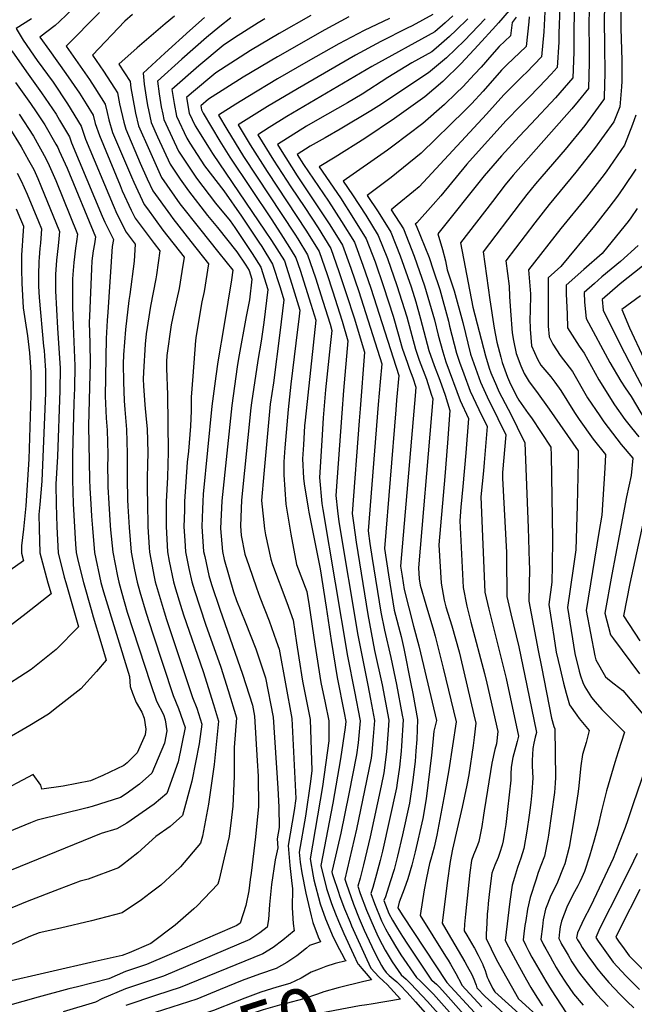
# Model space of a CAD drawing. Units: inches. Extents: x 2504109 to 2509513, y 1518194 to 1523727.
# Drawn here: x 2505744 to 2506067, y 1522460 to 1522978 of the extents above; entities that cross this region are included whole.
import ezdxf
from ezdxf.enums import TextEntityAlignment as Align

# ---------------------------------------------------------------- set-up
doc = ezdxf.new("R2010")
doc.units = ezdxf.units.IN
doc.header["$MEASUREMENT"] = 0
doc.layers.add('tile_2649_29_contour_10ft', color=155, linetype='Continuous')
doc.styles.add('Arial', font='arial.ttf')

msp = doc.modelspace()

# ---------------------------------------------------------------- linework, layer by layer
at = {"layer": 'tile_2649_29_contour_10ft'}
for points, elevation in [([(2506008.87, 1522991.75), (2505995.27, 1522975.93), (2505993.86, 1522974.31), (2505984.62, 1522964.12), (2505975.62, 1522954.53), (2505966.03, 1522945.09), (2505956.65, 1522937.01), (2505940.71, 1522925.75), (2505925.09, 1522915.19), (2505909.5, 1522905.35), (2505901, 1522900.34), (2505912.24, 1522883.92), (2505919.14, 1522873.21), (2505925.79, 1522862.44), (2505930.43, 1522850.44), (2505934.86, 1522837.51), (2505939.96, 1522821.81), (2505942.65, 1522812.6), (2505944.69, 1522805.07), (2505947.41, 1522797.24), (2505948.52, 1522794.07), (2505950.25, 1522789.4), (2505951.84, 1522784.59), (2505951.45, 1522779.97), (2505950.39, 1522767.95), (2505943.86, 1522690.48), (2505944.66, 1522685.26), (2505945.79, 1522678.31), (2505950.73, 1522658.93), (2505953.45, 1522648.62), (2505954.31, 1522645.07), (2505962.66, 1522609.43), (2505961.4, 1522603.79), (2505960.77, 1522598.06), (2505960.05, 1522591.27), (2505957.31, 1522568.37), (2505955.47, 1522557.93), (2505951.49, 1522540.49), (2505949.81, 1522533.48), (2505947.67, 1522526.36), (2505945.66, 1522520.85), (2505943.07, 1522513.97), (2505942.49, 1522511.09), (2505944.77, 1522507.46), (2505968.08, 1522471.77), (2505982.67, 1522456.05)], 8100), ([(2506051.23, 1522991.18), (2506050.83, 1522977.54), (2506051.05, 1522963.59), (2506051.23, 1522949.66), (2506050.84, 1522936.88), (2506050.77, 1522936.04), (2506050.51, 1522935.43), (2506040.68, 1522921.97), (2506030.42, 1522909.41), (2506018.06, 1522895.22), (2506014.73, 1522891.36), (2506010.27, 1522885.82), (2506006.67, 1522881.2), (2505987.27, 1522855.66), (2505990.78, 1522830.35), (2505993, 1522815.47), (2505994.39, 1522808.22), (2505996.46, 1522800.37), (2505997.25, 1522797.58), (2505999.98, 1522789.85), (2506001.08, 1522787.3), (2506004.62, 1522780.1), (2506006.07, 1522777.76), (2506010.89, 1522770.8), (2506012.63, 1522768.36), (2506022.75, 1522753.01), (2506022.91, 1522748.86), (2506023.66, 1522704.95), (2506023.46, 1522690.96), (2506023.33, 1522682.04), (2506021.75, 1522670.4), (2506024.33, 1522653.63), (2506025.67, 1522645.28), (2506027.65, 1522636.53), (2506029.53, 1522629.07), (2506030.88, 1522623.82), (2506032.67, 1522617.71), (2506036.46, 1522612.19), (2506037.64, 1522610.52), (2506043.01, 1522604.23), (2506041.93, 1522599.96), (2506041.35, 1522597.91), (2506040.67, 1522595.69), (2506039.51, 1522591.57), (2506038.6, 1522585.73), (2506037.31, 1522573.61), (2506037.07, 1522571.02), (2506036.74, 1522568.73), (2506034.7, 1522556.3), (2506032.38, 1522543.01), (2506030.1, 1522534.14)], 8030), ([(2505771.93, 1522983.58), (2505764.68, 1522976.67), (2505762.28, 1522974.52), (2505754.32, 1522968.39), (2505759.43, 1522961.33), (2505767.92, 1522949.25), (2505775.05, 1522939.02), (2505778.58, 1522933.39), (2505782.28, 1522927.35), (2505783.3, 1522923.1), (2505785.61, 1522916.66), (2505796.45, 1522890.45), (2505797.62, 1522887.62), (2505802.28, 1522877.45), (2505804.39, 1522873.26), (2505814.34, 1522859.93), (2505817.29, 1522856.18), (2505815.59, 1522843.57), (2505815.27, 1522841.53), (2505812.47, 1522827.09), (2505810.09, 1522812.54), (2505809.62, 1522807.2), (2505808.8, 1522792.44), (2505808.64, 1522788.77), (2505808.7, 1522785.25), (2505809.53, 1522775.25), (2505810.17, 1522767.71), (2505810.62, 1522762.71), (2505811.02, 1522750.16), (2505810.87, 1522743.82), (2505810.68, 1522737.18), (2505810.7, 1522730.24), (2505810.78, 1522724.21), (2505810.99, 1522711.12), (2505811.7, 1522700.38), (2505811.86, 1522697.94), (2505814.41, 1522684.92), (2505814.97, 1522682.24), (2505819.53, 1522666.54), (2505820.84, 1522662.44), (2505834.53, 1522621.57), (2505836.74, 1522615.97), (2505839.45, 1522607.51), (2505838.06, 1522597.19), (2505834.23, 1522577.63), (2505829.32, 1522559.56), (2505822.78, 1522553.77), (2505815.18, 1522548.62), (2505805.75, 1522539.95), (2505797.67, 1522533.63), (2505795.67, 1522532.09), (2505779.64, 1522526.08), (2505775.55, 1522524.99), (2505764.37, 1522520.93), (2505747.64, 1522514.43), (2505734.42, 1522508.96)], 8240), ([(2506027.48, 1522984.28), (2506026.95, 1522970.3), (2506026.96, 1522965.83), (2506026.17, 1522952.52), (2506023, 1522948.93), (2506016.7, 1522942.33), (2506011.15, 1522936.55), (2506006.9, 1522932.35), (2505999.28, 1522924.55), (2505981.63, 1522905.07), (2505978.73, 1522901.76), (2505965.02, 1522885.03), (2505961, 1522880.45), (2505952.47, 1522870.84), (2505951.59, 1522870.1), (2505951.97, 1522869.51), (2505958.8, 1522852.72), (2505961.03, 1522846.25), (2505964.41, 1522835.9), (2505968.95, 1522819.18), (2505969.58, 1522816.54), (2505973.26, 1522802.47), (2505974.88, 1522797.63), (2505977.05, 1522791.54), (2505980.46, 1522782.38), (2505985.01, 1522772.77), (2505989.42, 1522763.84), (2505987.78, 1522744.94), (2505987.36, 1522740.6), (2505986.06, 1522726.9), (2505988.21, 1522676.91), (2505990.21, 1522667.87), (2505999.3, 1522631.47), (2506005.76, 1522601.2), (2506005.13, 1522598.4), (2506004.36, 1522595.78), (2506002.9, 1522590.03), (2506001.89, 1522584.99), (2506001.82, 1522581.23), (2506001.75, 1522578.17), (2506000.05, 1522562.65), (2505999.14, 1522554.89), (2505998.31, 1522549.6), (2505997.75, 1522546.27), (2505997.18, 1522544.02), (2505996.04, 1522540.13), (2505995.07, 1522537.46), (2505993.4, 1522533.45), (2505991.87, 1522529.36), (2505990.65, 1522519.61), (2505989.96, 1522513.32), (2505989.67, 1522510.55), (2505989.42, 1522507.93), (2505989.14, 1522502.77), (2505988.87, 1522497.39), (2505988.81, 1522494.92), (2505994.07, 1522484.17), (2505995.79, 1522480.96), (2506005.88, 1522463.29), (2506019.01, 1522451.35)], 8060), ([(2506035.25, 1522986.81), (2506034.87, 1522972.88), (2506034.92, 1522960.47), (2506034.36, 1522946.99), (2506025.23, 1522936.57), (2506012.4, 1522922.78), (2506006.14, 1522916.28), (2505996.86, 1522906.02), (2505987.82, 1522895.49), (2505963.51, 1522865.17), (2505965.97, 1522856.87), (2505967.47, 1522850.95), (2505968.39, 1522846.23), (2505971.99, 1522835.21), (2505976.61, 1522818.48), (2505980.62, 1522801.8), (2505985.77, 1522787.19), (2505990.27, 1522777.52), (2505992.85, 1522772.55), (2505995.04, 1522768.11), (2505999.25, 1522759.57), (2505997.36, 1522739.71), (2505997.48, 1522736.74), (2505999.49, 1522697.73), (2505999.58, 1522695.17), (2505999.77, 1522674.57), (2506001.82, 1522665.52), (2506006.03, 1522648.14), (2506010.22, 1522627.88), (2506015.3, 1522603.11), (2506014.64, 1522600.64), (2506013.9, 1522597.64), (2506013.34, 1522594.84), (2506012.94, 1522588.4), (2506013.02, 1522585.47), (2506013.36, 1522579.39), (2506012.77, 1522571.66), (2506012.3, 1522566.48), (2506011.78, 1522562.41), (2506011.41, 1522559.79), (2506010.13, 1522551.35), (2506008.6, 1522542.2), (2506007.01, 1522537.19), (2506006.25, 1522534.79), (2506005.35, 1522532.22), (2506003.74, 1522526.95), (2506002.51, 1522522.92), (2506001.33, 1522514.44), (2505998.83, 1522493.97), (2506000.55, 1522490.57), (2506005.44, 1522481.53), (2506010.09, 1522473.23), (2506012.37, 1522469.28), (2506015.47, 1522464.08), (2506018.38, 1522459.58)], 8050), ([(2506059.63, 1522983.53), (2506059.64, 1522973.13), (2506060.09, 1522956.21), (2506060.1, 1522945.22), (2506060.01, 1522942.37), (2506059.13, 1522931.75), (2506055.87, 1522923.89), (2506045.74, 1522909.95), (2506035.99, 1522897.41), (2506021.9, 1522880.43), (2506014.48, 1522870.86), (2505999.14, 1522850.9), (2506000.89, 1522837.57), (2506001.06, 1522832.18), (2506001.64, 1522824.65), (2506002.55, 1522813.15), (2506003.25, 1522809.11)], 8020), ([(2505785.62, 1522981.32), (2505768.12, 1522963.66), (2505780.3, 1522946.14), (2505783.17, 1522941.71), (2505788.68, 1522933.18), (2505789.64, 1522928.8), (2505790.56, 1522924.93), (2505792.5, 1522918.4), (2505802.39, 1522894.98), (2505803.61, 1522892.26), (2505809.09, 1522880.52), (2505810.79, 1522878.18), (2505818.92, 1522867.01), (2505830.12, 1522852.76), (2505828.94, 1522845.29), (2505827.48, 1522836.43), (2505824.61, 1522823.86), (2505823.3, 1522817.34), (2505820.94, 1522801.22), (2505820.78, 1522797.78), (2505820.84, 1522794.53), (2505821.41, 1522780.55), (2505821.74, 1522750.54), (2505821.34, 1522737.35), (2505820.72, 1522724.37), (2505820.58, 1522711.39), (2505821.32, 1522698.02), (2505822.27, 1522693.12), (2505824.56, 1522682.31), (2505825.65, 1522678.56), (2505828.12, 1522670.02), (2505829.79, 1522664.93), (2505840.09, 1522635.15), (2505845.56, 1522617.91), (2505848.17, 1522609.16), (2505845.96, 1522586.28), (2505842.97, 1522565.57), (2505839.83, 1522548.67), (2505838.75, 1522545.02), (2505828.15, 1522532.62), (2505825.12, 1522529.69), (2505817.84, 1522522.97), (2505812.34, 1522518.75), (2505807.74, 1522515.3), (2505797.57, 1522508.51), (2505781.41, 1522504.17), (2505765.21, 1522500.32), (2505753.95, 1522497.9), (2505749.37, 1522496.21), (2505734.39, 1522489.57)], 8230), ([(2505749.91, 1522978.03), (2505741.84, 1522973.01), (2505745.43, 1522966.73), (2505752.86, 1522956.07), (2505761.2, 1522944.67), (2505768.88, 1522933.41), (2505775.96, 1522921.59), (2505778.31, 1522914.82), (2505792.74, 1522880.1), (2505794.82, 1522875.57), (2505799.66, 1522865.95), (2505804.46, 1522859.59), (2505803.77, 1522850.78), (2505801.62, 1522833.21), (2505801.06, 1522830.13), (2505799.23, 1522814.87), (2505798.3, 1522801.62), (2505798.15, 1522796.77), (2505798.25, 1522787.41), (2505798.64, 1522777.3), (2505798.86, 1522772.8), (2505799.87, 1522762.33), (2505800.25, 1522749.77), (2505800.15, 1522736.8), (2505800.34, 1522725.35), (2505800.45, 1522721.98), (2505801.22, 1522710.9), (2505802.31, 1522697.87), (2505804.03, 1522688.69), (2505805.34, 1522682.16), (2505806.82, 1522677.01), (2505810.16, 1522665.89), (2505813.66, 1522654.95), (2505824.34, 1522622.6), (2505827.1, 1522615.79), (2505830.7, 1522605.85), (2505826.93, 1522587.71), (2505820.96, 1522571.1), (2505814.32, 1522565.44), (2505800, 1522555.57), (2505794.77, 1522552.49), (2505786.54, 1522550.18), (2505734.44, 1522529)], 8250), ([(2505802.91, 1522980.33), (2505799.03, 1522976.72), (2505781.92, 1522958.93), (2505787.71, 1522950.57), (2505793.55, 1522941.6), (2505795.17, 1522939.09), (2505796.06, 1522933.33), (2505798.43, 1522923.81), (2505799.4, 1522920.13), (2505807.05, 1522902.18), (2505810.7, 1522894.04), (2505813.7, 1522887.62), (2505822.88, 1522874.96), (2505824.22, 1522873.19), (2505833.6, 1522861.01), (2505842.94, 1522849.34), (2505840.72, 1522834.75), (2505839.39, 1522829.29), (2505836.43, 1522811.66), (2505836.08, 1522809.13), (2505834.67, 1522790.39), (2505833.86, 1522779.29), (2505833.8, 1522772.05), (2505833.42, 1522764.06), (2505832.33, 1522750.92), (2505831.78, 1522745.24), (2505830.38, 1522724.45), (2505830.23, 1522719.98), (2505829.97, 1522711.26), (2505830.4, 1522704), (2505830.81, 1522698.09), (2505832.66, 1522689.35), (2505834.16, 1522682.38), (2505835.51, 1522677.73), (2505841.31, 1522660.1), (2505849.34, 1522637.55), (2505853.31, 1522625.27), (2505857.58, 1522610.94), (2505856.39, 1522595.23), (2505856.32, 1522580.3), (2505855.76, 1522564.41), (2505855.05, 1522558.45), (2505853.75, 1522548.54), (2505851.19, 1522537.29), (2505848.47, 1522526.04), (2505847.85, 1522523.53), (2505836.87, 1522512.04), (2505835.23, 1522510.57), (2505825.32, 1522501.9), (2505812.56, 1522492.25), (2505801.3, 1522487.38), (2505797.5, 1522485.95), (2505783.42, 1522482.82), (2505734.72, 1522471.69)], 8220), ([(2505825.03, 1522979.43), (2505820.1, 1522975.43), (2505805.5, 1522962.83), (2505795.72, 1522954.2), (2505801.77, 1522945.11), (2505802.07, 1522941.86), (2505802.9, 1522937.01), (2505804.48, 1522928.43), (2505806.18, 1522921.84), (2505811.92, 1522908.82), (2505818.3, 1522894.73), (2505827.92, 1522880.91), (2505838.12, 1522867.97), (2505848.31, 1522855.04), (2505855.77, 1522845.93), (2505855.01, 1522840.88), (2505851.16, 1522817.47), (2505847.82, 1522797.88), (2505846.78, 1522790.28), (2505844.72, 1522774.57), (2505840.19, 1522728.37), (2505839.89, 1522724.52), (2505839.75, 1522720.39), (2505839.47, 1522711.33), (2505840.37, 1522698.16), (2505840.93, 1522695.58), (2505843.16, 1522685.71), (2505844.53, 1522680.93), (2505848.87, 1522667.99), (2505860.71, 1522633.77), (2505865.98, 1522617.57), (2505867.12, 1522611.78), (2505868.51, 1522588.26), (2505868.94, 1522580.18), (2505869.26, 1522564.29), (2505867.68, 1522548.41), (2505865.36, 1522529.31), (2505864.89, 1522525.89), (2505864.08, 1522519.98), (2505862.45, 1522512.27), (2505859.5, 1522502.98), (2505857.85, 1522501.8), (2505846.38, 1522496.83), (2505822.32, 1522486.44), (2505810.28, 1522481.25), (2505799.26, 1522477.63), (2505790.54, 1522473.86), (2505774.07, 1522469.51), (2505769.49, 1522468.49), (2505753.39, 1522464.15), (2505737.33, 1522459.62)], 8210), ([(2505840.73, 1522978.7), (2505833.04, 1522971.91), (2505819.91, 1522959.98), (2505808.55, 1522949.54), (2505809.1, 1522943.63), (2505810.12, 1522936.87), (2505810.9, 1522932.47), (2505811.32, 1522930.15), (2505812.82, 1522923.51), (2505816.07, 1522916.11), (2505822.78, 1522901.64), (2505828.09, 1522893.84), (2505832.32, 1522887.71), (2505842.44, 1522874.65), (2505847.67, 1522868.35), (2505857.87, 1522855.63), (2505862.48, 1522848.68), (2505864.26, 1522845.83), (2505865.71, 1522841.22), (2505864.39, 1522830.34), (2505862.65, 1522821.62), (2505858.68, 1522799.61), (2505858.03, 1522795.17), (2505855.11, 1522774.94), (2505849.92, 1522724.81), (2505849.16, 1522710.39), (2505850.28, 1522698.24), (2505851.21, 1522694.11), (2505856.07, 1522677.09), (2505857.63, 1522672.52), (2505862.17, 1522661.21), (2505867.75, 1522647.07), (2505872.81, 1522631.81), (2505876.88, 1522611.16), (2505879.3, 1522573.92), (2505879.88, 1522563.86), (2505880.04, 1522553.19), (2505879.05, 1522547.24), (2505879.31, 1522542.64), (2505878, 1522536.25), (2505876.09, 1522523.39), (2505874.9, 1522512.76), (2505874.37, 1522504.97), (2505873.73, 1522500.96), (2505869.87, 1522497.96), (2505864.55, 1522494.45), (2505819.19, 1522475.18), (2505815.57, 1522474.01), (2505799.35, 1522468.59), (2505786.82, 1522463.2), (2505783.45, 1522461.53), (2505766.51, 1522456.36)], 8200), ([(2505854.6, 1522978.49), (2505848.92, 1522974.06), (2505841.92, 1522968.22), (2505828.92, 1522956.75), (2505816.14, 1522945.24), (2505816.97, 1522938.59), (2505818.08, 1522931.86), (2505818.86, 1522927.96), (2505819.45, 1522925.19), (2505820.46, 1522922.89), (2505827.22, 1522908.5), (2505836.65, 1522894.38), (2505846.67, 1522881.18), (2505854.35, 1522871.93), (2505856.8, 1522868.39), (2505859.62, 1522864.22), (2505865.94, 1522854.7), (2505870.44, 1522847.5), (2505874.12, 1522835.84), (2505872, 1522818.49), (2505870.66, 1522808.69), (2505868.76, 1522798.63), (2505865.45, 1522776.25), (2505865.16, 1522773.64), (2505860.23, 1522725.18), (2505859.69, 1522711.8), (2505860.02, 1522706.59), (2505862.05, 1522696.91), (2505864.03, 1522690.87), (2505868.09, 1522679.11), (2505869.82, 1522674.2), (2505874.81, 1522661.77), (2505878.52, 1522651.31), (2505880.06, 1522646.92), (2505886.63, 1522610.55), (2505888.77, 1522568.44), (2505887.94, 1522562.27), (2505884.79, 1522543.77), (2505885.74, 1522533.34), (2505886.66, 1522523.81), (2505887.05, 1522521.22), (2505886.88, 1522511.06), (2505887.39, 1522502.86), (2505887.96, 1522498.94), (2505881.99, 1522494.01), (2505876.85, 1522490.31), (2505871.44, 1522486.9), (2505828.01, 1522469.17), (2505815.66, 1522465.19), (2505799.43, 1522459.85)], 8190), ([(2505872.55, 1522978.03), (2505868.95, 1522975.87), (2505856.64, 1522967.96), (2505850.69, 1522964.08), (2505837.87, 1522953.3), (2505823.73, 1522940.93), (2505824.8, 1522933.55), (2505826.07, 1522926.85), (2505831.61, 1522915.28), (2505833.19, 1522912.75), (2505840.83, 1522900.85), (2505850.96, 1522887.62), (2505860.21, 1522874.31), (2505869.39, 1522860.69), (2505870.87, 1522858.37), (2505876.62, 1522849.17), (2505880.49, 1522836.96), (2505882.53, 1522830.45), (2505880.39, 1522813.11), (2505877.01, 1522786.75), (2505875.31, 1522775.66), (2505871.94, 1522738.97), (2505870.74, 1522725.09), (2505872.26, 1522710.1), (2505872.89, 1522707.06), (2505875.64, 1522694.2), (2505876.62, 1522691.32), (2505884.07, 1522671.36), (2505887.38, 1522662.18), (2505889.14, 1522650.18), (2505890.39, 1522642.33), (2505892.37, 1522630.08), (2505893.73, 1522623.19), (2505896.39, 1522609.93), (2505897.18, 1522583.14), (2505896.46, 1522577.51), (2505893.93, 1522559.27), (2505890.53, 1522540.3), (2505891.17, 1522535.08), (2505892.04, 1522529.53), (2505893.98, 1522518.8), (2505896.88, 1522506.9), (2505897.72, 1522503.44), (2505900.55, 1522495.88), (2505901.8, 1522493.2), (2505895.93, 1522491.24), (2505894.34, 1522489.8), (2505889.37, 1522485.92), (2505884.13, 1522482.32), (2505878.45, 1522479.21), (2505869.71, 1522476.26), (2505860.65, 1522472.9), (2505849.1, 1522468.19), (2505836.8, 1522463.18), (2505814.86, 1522456.07)], 8180), ([(2505896.64, 1522979.79), (2505880.07, 1522970.4), (2505865.01, 1522961.38), (2505846.75, 1522949.59), (2505833.98, 1522938.95), (2505831.32, 1522936.63), (2505832.67, 1522928.51), (2505835.86, 1522921.84), (2505843.25, 1522910.08), (2505845.02, 1522907.32), (2505872.76, 1522866.55), (2505876.01, 1522861.58), (2505882.8, 1522850.84), (2505886.68, 1522838.63), (2505890.94, 1522825.07), (2505890.56, 1522821.86), (2505888.84, 1522807.7), (2505886.12, 1522786.11), (2505884.75, 1522772.9), (2505883.06, 1522752.73), (2505882.49, 1522745.38), (2505882.5, 1522738.5), (2505883.48, 1522723.08), (2505886.16, 1522707.33), (2505889.23, 1522691.49), (2505894.58, 1522677.19), (2505895.75, 1522669.67), (2505898.73, 1522649.58), (2505902.03, 1522629.47), (2505904.16, 1522618.82), (2505906.14, 1522609.31), (2505906.12, 1522598.75), (2505902.81, 1522574.78), (2505896.27, 1522536.83), (2505897.86, 1522527.79), (2505898.32, 1522525.74), (2505901.61, 1522513.15), (2505904.35, 1522505.38), (2505906.61, 1522499.92), (2505907.96, 1522496.89), (2505910.47, 1522491.41), (2505913.98, 1522484.99)], 8170), ([(2505916.7, 1522979.09), (2505904.03, 1522972.3), (2505879.17, 1522958.08), (2505861.19, 1522947.31), (2505842.99, 1522935.75), (2505838.91, 1522932.32), (2505839.27, 1522930.18), (2505840.11, 1522928.41), (2505848.84, 1522913.71), (2505854.05, 1522905.37), (2505876.13, 1522872.41), (2505882.14, 1522863.23), (2505886.42, 1522856.46), (2505888.89, 1522852.48), (2505891.08, 1522845.96), (2505896.74, 1522828.1), (2505899.35, 1522819.68), (2505893.66, 1522767.2), (2505893.44, 1522764.29), (2505892.79, 1522754.28), (2505892.32, 1522746.85), (2505892.89, 1522736.72), (2505893.17, 1522733.73), (2505895.27, 1522720.92), (2505895.62, 1522718.85), (2505898.83, 1522703.15), (2505901.66, 1522689.15), (2505904.74, 1522669.06), (2505907.36, 1522651.55), (2505910.54, 1522632.07), (2505914.17, 1522613.49), (2505915, 1522609.02), (2505914.72, 1522605.71), (2505912.2, 1522589.41), (2505908.18, 1522565.97), (2505902.01, 1522533.37), (2505904.87, 1522521.29), (2505907.55, 1522513.35), (2505909.61, 1522507.99), (2505911.22, 1522504.14), (2505914.03, 1522497.54), (2505919.13, 1522486.63)], 8160), ([(2505938.04, 1522978.22), (2505924.64, 1522971.82), (2505911.38, 1522964.91), (2505895.25, 1522955.75), (2505879.22, 1522946.5), (2505863.5, 1522937.1), (2505857.34, 1522933.22), (2505848.24, 1522927.46), (2505852.5, 1522920.07), (2505861.28, 1522905.77), (2505888.26, 1522864.88), (2505889.83, 1522862.39), (2505894.97, 1522854.12), (2505899.07, 1522841.98), (2505902.97, 1522829.78), (2505906.79, 1522817.56), (2505907.76, 1522814.3), (2505906.91, 1522806.35), (2505904.41, 1522783.22), (2505903.25, 1522768.53), (2505902.47, 1522756.58), (2505901.24, 1522737.09), (2505902.49, 1522723.53), (2505903.04, 1522720.21), (2505916.03, 1522643.31), (2505919.65, 1522624.73), (2505922.55, 1522609.22), (2505921.56, 1522597.68), (2505920.61, 1522591.52), (2505916.74, 1522570.96), (2505912.43, 1522550.28), (2505908.36, 1522532.91), (2505907.75, 1522529.9), (2505907.96, 1522529.02), (2505908.46, 1522527.5), (2505910.99, 1522519.75), (2505911.97, 1522517), (2505914.41, 1522510.51), (2505917.29, 1522503.53), (2505918.13, 1522501.56), (2505926.2, 1522483.87), (2505928.28, 1522479.36), (2505932.48, 1522474.83), (2505934.88, 1522472.57), (2505936.74, 1522470.8), (2505940.35, 1522466.96), (2505943.77, 1522463.12), (2505928.36, 1522460.53)], 8150), ([(2505960.87, 1522980.21), (2505949.89, 1522974.4), (2505947.25, 1522973.13), (2505933.43, 1522966.18), (2505920.13, 1522958.89), (2505889.61, 1522941.28), (2505873.85, 1522931.9), (2505858.55, 1522922.28), (2505864.8, 1522911.88), (2505873.73, 1522897.83), (2505894.39, 1522866.54), (2505901.05, 1522855.76), (2505905.26, 1522843.65), (2505908.03, 1522835.1), (2505913.09, 1522819.26), (2505916.16, 1522808.92), (2505913.85, 1522782.82), (2505912.93, 1522770.83), (2505909.87, 1522727.65), (2505910.74, 1522719.51), (2505911.46, 1522713.73), (2505921.39, 1522654.31), (2505926.63, 1522628.06), (2505928.03, 1522620.6), (2505930.1, 1522609.41), (2505929.47, 1522601.01), (2505928.73, 1522592.89), (2505928.32, 1522589.76), (2505924.98, 1522572.75), (2505920.71, 1522552.36), (2505914.52, 1522526.16), (2505915.25, 1522523.94), (2505919.13, 1522513.08), (2505922.15, 1522505.5), (2505924.79, 1522499.42), (2505926.02, 1522496.7), (2505930.16, 1522487.87), (2505932.43, 1522483.47), (2505933.89, 1522480.84), (2505934.9, 1522479.09), (2505936.25, 1522477.15), (2505937.88, 1522475.59), (2505939.88, 1522473.85), (2505941.8, 1522472.22), (2505943.72, 1522470.45), (2505947.37, 1522466.6), (2505951.65, 1522461.76), (2505959.47, 1522452.87)], 8140), ([(2505971.28, 1522979.66), (2505967.21, 1522975.9), (2505961.84, 1522971.23), (2505928.69, 1522952.99), (2505884.14, 1522926.73), (2505874.82, 1522920.86), (2505868.86, 1522917.1), (2505877.14, 1522903.76), (2505886.14, 1522889.82), (2505893.52, 1522878.87), (2505900.53, 1522868.19), (2505907.15, 1522857.41), (2505911.44, 1522845.32), (2505915.49, 1522833.16), (2505919.4, 1522820.96), (2505924.97, 1522802.99), (2505922.55, 1522773.11), (2505922.07, 1522766.85), (2505918.45, 1522718.27), (2505919.09, 1522713.33), (2505920.43, 1522703.05), (2505926.67, 1522665.12), (2505930.16, 1522646.27), (2505934.17, 1522628.26), (2505937.65, 1522609.6), (2505937.32, 1522604.4), (2505936.41, 1522593.08), (2505934.97, 1522581.97), (2505933.64, 1522575.2), (2505927.86, 1522548.44), (2505924.37, 1522533.68), (2505922.67, 1522526.67), (2505921.38, 1522522.4), (2505922.7, 1522518.64), (2505925.95, 1522509.93), (2505929.89, 1522500.5), (2505932.16, 1522495.89), (2505934.25, 1522491.76), (2505935.8, 1522488.9), (2505939.4, 1522482.71), (2505944.21, 1522475.81), (2505946.81, 1522473.52), (2505949.32, 1522471.22), (2505958.06, 1522461.82), (2505975.18, 1522442.63)], 8130), ([(2505979.19, 1522978.09), (2505972.99, 1522971.99), (2505969.62, 1522968.74), (2505962.51, 1522962.64), (2505960.25, 1522960.7), (2505949.82, 1522954.89), (2505937.17, 1522947.15), (2505923.6, 1522938.41), (2505915.98, 1522933.84), (2505900.14, 1522924.95), (2505894.43, 1522921.56), (2505879.17, 1522911.93), (2505880.55, 1522909.69), (2505889.48, 1522895.64), (2505906.67, 1522869.85), (2505913.36, 1522859.08), (2505917.63, 1522846.99), (2505921.86, 1522834.88), (2505933.93, 1522796.85), (2505933.16, 1522787.4), (2505932.15, 1522775.39), (2505926.9, 1522709.03), (2505927.76, 1522702.38), (2505928.94, 1522694.6), (2505933.56, 1522666.45), (2505935.32, 1522656.85), (2505938.75, 1522642.6), (2505941.67, 1522628.45), (2505944.74, 1522612.3), (2505945.2, 1522609.8), (2505944.33, 1522596.18), (2505944.1, 1522593.28), (2505943.23, 1522584.88), (2505942.05, 1522576.74), (2505941.66, 1522574.12), (2505934.32, 1522540.87), (2505933.14, 1522535.89), (2505931.28, 1522528.73), (2505929.31, 1522521.75), (2505928.24, 1522518.64), (2505930.17, 1522513.37), (2505933.75, 1522504.28), (2505936.01, 1522499.99), (2505937.68, 1522496.82), (2505941.15, 1522490.97), (2505943.98, 1522486.39), (2505952.17, 1522474.46), (2505953.98, 1522472.88), (2505954.85, 1522472.04), (2505957.38, 1522469.56), (2505959.77, 1522467.21), (2505961.14, 1522465.73), (2505979.19, 1522445.4)], 8120), ([(2505988.32, 1522978.06), (2505977.47, 1522966.72), (2505967.92, 1522957.53), (2505958.57, 1522949.67), (2505932.4, 1522932.35), (2505928.22, 1522929.68), (2505912.17, 1522920.03), (2505904.26, 1522915.57), (2505896.31, 1522911.07), (2505889.48, 1522906.75), (2505892.83, 1522901.46), (2505905.93, 1522882.22), (2505912.8, 1522871.5), (2505919.57, 1522860.76), (2505923.95, 1522848.69), (2505928.23, 1522836.6), (2505942.89, 1522790.72), (2505941.79, 1522777.68), (2505941.35, 1522772.72), (2505935.36, 1522699.77), (2505937.49, 1522685.91), (2505940.5, 1522667.46), (2505944.1, 1522653.55), (2505945.49, 1522647.29), (2505949.28, 1522628.64), (2505950.24, 1522623.58), (2505952.75, 1522609.99), (2505952.31, 1522599.43), (2505951.87, 1522593.48), (2505951.44, 1522587.85), (2505950.08, 1522576.94), (2505948.48, 1522566.13), (2505944.81, 1522549.5), (2505942.18, 1522538.16), (2505940.43, 1522531.13), (2505938.45, 1522524.79), (2505935.85, 1522516.8), (2505935.1, 1522514.88), (2505937.68, 1522508.13), (2505939.53, 1522504.65), (2505942.15, 1522500.25), (2505944.81, 1522496.03), (2505947.51, 1522491.94), (2505960.12, 1522473.12), (2505960.41, 1522472.86), (2505962.66, 1522470.9), (2505964.27, 1522469.42), (2505968.85, 1522464.38), (2505979.81, 1522451.99)], 8110), ([(2506004.52, 1522978.86), (2506002.51, 1522976.16), (2506001.58, 1522969.1), (2505995.75, 1522963.54), (2505991.88, 1522959.13), (2505986.18, 1522952.61), (2505982.72, 1522948.88), (2505976.57, 1522942.25), (2505973.15, 1522938.91), (2505966.85, 1522932.97), (2505955.56, 1522923.08), (2505939.85, 1522911.12), (2505936.96, 1522909.11), (2505913.65, 1522892.78), (2505918.54, 1522885.62), (2505925.57, 1522874.95), (2505932.16, 1522864.16), (2505936.91, 1522852.19), (2505941.92, 1522837.95), (2505947.06, 1522821.52), (2505951.7, 1522804.43), (2505953.69, 1522798.75), (2505957.39, 1522788.75), (2505960.01, 1522780.93), (2505960.8, 1522778.46), (2505960.08, 1522770.25), (2505953.23, 1522689.67), (2505953.56, 1522683.94), (2505954.13, 1522680.51), (2505957.21, 1522670.38), (2505961.14, 1522656.92), (2505961.96, 1522653.79), (2505966.17, 1522636.87), (2505973.03, 1522608.71), (2505969.16, 1522583.58), (2505967.06, 1522571.69), (2505962.9, 1522549.22), (2505961.45, 1522543), (2505959.75, 1522536.62), (2505959.05, 1522534.27), (2505957.54, 1522526.77), (2505956.32, 1522520.48), (2505954.07, 1522507.05), (2505967.5, 1522485.63), (2505968.86, 1522483.55), (2505970.1, 1522481.46), (2505971.48, 1522479.07), (2505972.85, 1522476.61), (2505975.83, 1522470.95), (2505976.04, 1522470.43), (2505986.59, 1522459.13)], 8090), ([(2506011.43, 1522979.06), (2506011.31, 1522976.39), (2506009.78, 1522963.57), (2505999.7, 1522953.79), (2505996.88, 1522951.04), (2505987.32, 1522940.1), (2505981.13, 1522933.42), (2505977.69, 1522929.83), (2505954.63, 1522907.42), (2505938.87, 1522894.64), (2505926.29, 1522885.22), (2505932, 1522876.68), (2505938.77, 1522865.94), (2505943.56, 1522853.45), (2505949.36, 1522837.27), (2505951.83, 1522829.4), (2505954.41, 1522820.5), (2505958.72, 1522803.8), (2505961.57, 1522795.95), (2505964.49, 1522788.23), (2505967.23, 1522780.28), (2505969.78, 1522772.37), (2505968.58, 1522755.33), (2505967.19, 1522737.67), (2505963.93, 1522701.81), (2505965.11, 1522681.6), (2505966.7, 1522672.64), (2505967.59, 1522669.1), (2505970.72, 1522659.11), (2505974.64, 1522645.48), (2505975.41, 1522642.49), (2505982.43, 1522612.36), (2505983.4, 1522608), (2505982.56, 1522600.53), (2505982, 1522596.31), (2505979.66, 1522580.99), (2505978.75, 1522575.48), (2505976.23, 1522563.95), (2505973.51, 1522552.64), (2505971.22, 1522541.85), (2505969.96, 1522535.35), (2505968.34, 1522524.21), (2505965.65, 1522503), (2505968.92, 1522497.66), (2505977.65, 1522482.68), (2505978.91, 1522480.47), (2505981.3, 1522476.01), (2505982.27, 1522473.68), (2505983.2, 1522471.3), (2505983.53, 1522470.37), (2505984, 1522469.08), (2505988.3, 1522464.51), (2505991.75, 1522461.28), (2506013.41, 1522441.6)], 8080), ([(2506019.58, 1522981.71), (2506019.09, 1522971.14), (2506017.97, 1522958.05), (2506009.96, 1522949.79), (2506008.18, 1522948.07), (2505998.04, 1522938.18), (2505989.08, 1522927.94), (2505953.59, 1522889.82), (2505950.65, 1522887.33), (2505942.02, 1522880.26), (2505938.94, 1522877.66), (2505945.37, 1522867.72), (2505951.04, 1522853.43), (2505956.43, 1522837.82), (2505961.65, 1522819.84), (2505963.68, 1522811.93), (2505965.98, 1522803.14), (2505967.72, 1522797.93), (2505975.11, 1522777.54), (2505979.6, 1522768.11), (2505978.18, 1522750.14), (2505976.63, 1522732.3), (2505975.59, 1522721.58), (2505974.92, 1522714.27), (2505976.66, 1522679.25)], 8070), ([(2506043, 1522982.7), (2506042.82, 1522975.47), (2506042.93, 1522961.7), (2506043.01, 1522955.01), (2506042.56, 1522941.47), (2506037.24, 1522934.8), (2506033.78, 1522930.8), (2506003.01, 1522895.85), (2505998.82, 1522890.74), (2505992.15, 1522882.11), (2505975.39, 1522860.41), (2505981.82, 1522826.61), (2505988.54, 1522801.09), (2505990.42, 1522794.49), (2505991.25, 1522792.15), (2505994.21, 1522785.23), (2505995.5, 1522782.25), (2506000.39, 1522772.94), (2506002.89, 1522768.19), (2506005.2, 1522763.57), (2506009.07, 1522755.3), (2506010.86, 1522710.62), (2506011.49, 1522692.76), (2506011.53, 1522689.18), (2506011.32, 1522672.22), (2506016.15, 1522646.24), (2506017.85, 1522637.68), (2506023.24, 1522610.75), (2506024.46, 1522606.38), (2506024.88, 1522605.15), (2506025.24, 1522579.55), (2506025.1, 1522576.47), (2506024.71, 1522571.6), (2506021.55, 1522549.24), (2506021.24, 1522547.19), (2506019.43, 1522538.14), (2506017.58, 1522533.23), (2506016.22, 1522529.66), (2506014.87, 1522525.67), (2506011.88, 1522516.45), (2506010.64, 1522510.36), (2506009.64, 1522504.43), (2506009.23, 1522501.72), (2506008.57, 1522497.36), (2506008.22, 1522494.29), (2506009.66, 1522491.26), (2506011.31, 1522488.06), (2506012.91, 1522485.14), (2506020.14, 1522472.59), (2506022.93, 1522468.07), (2506030.88, 1522455.88)], 8040), ([(2505739.53, 1522961.18), (2505747.31, 1522950.11), (2505755.19, 1522939.15), (2505762.83, 1522927.9), (2505764.68, 1522924.8), (2505769.82, 1522916), (2505770.88, 1522912.95), (2505787.06, 1522874.33), (2505788.5, 1522871.23), (2505793, 1522862.19), (2505792.37, 1522858.45), (2505790.02, 1522824.01), (2505789.73, 1522819.59), (2505789.16, 1522810.15), (2505788.63, 1522779.8), (2505789.2, 1522768.26), (2505789.61, 1522761.96), (2505790.07, 1522749.41), (2505789.89, 1522741.45), (2505789.96, 1522736.43), (2505790.07, 1522732.17), (2505790.49, 1522723.49), (2505791.22, 1522711.84), (2505791.41, 1522709.67), (2505792.7, 1522697.8), (2505795.07, 1522685.29), (2505795.74, 1522682.09), (2505797.32, 1522676.39), (2505800.23, 1522666.39), (2505812.46, 1522628.9), (2505815.52, 1522619.63), (2505819.19, 1522612.65), (2505820.16, 1522609.85), (2505821.09, 1522604.04), (2505819.74, 1522597.63), (2505813.18, 1522581.83), (2505806.66, 1522576.02), (2505799.63, 1522570.9), (2505796.58, 1522569.01), (2505781.85, 1522564.33), (2505779.21, 1522563.61), (2505752.95, 1522557.18), (2505749.45, 1522555.76), (2505734.47, 1522549.58)], 8260), ([(2505741.43, 1522944.58), (2505749.33, 1522933.63), (2505752.28, 1522929.25), (2505756.83, 1522922.31), (2505762.69, 1522912.19), (2505763.67, 1522910.4), (2505764.47, 1522908.73), (2505768.6, 1522899.59), (2505783.55, 1522863.58), (2505782.97, 1522859.77), (2505782.36, 1522856.12), (2505781.64, 1522850.86), (2505781.43, 1522846.69), (2505780.35, 1522821.86), (2505780.22, 1522818.49), (2505780.59, 1522807.58), (2505780.74, 1522796.98), (2505780.53, 1522791.23), (2505779.92, 1522764.27), (2505780.45, 1522736.09), (2505780.58, 1522731.44), (2505780.99, 1522723.26), (2505781.4, 1522716.86), (2505781.94, 1522710.49), (2505783.06, 1522697.73), (2505786.4, 1522682.02), (2505787.8, 1522676.97), (2505801.43, 1522632.56), (2505801.69, 1522627.29), (2505802.89, 1522623.83), (2505804.86, 1522618.92), (2505807.87, 1522613.93), (2505809.09, 1522610.74), (2505810.02, 1522604.97), (2505809.56, 1522601.86), (2505805.43, 1522592.53), (2505800.13, 1522587.18), (2505798.42, 1522585.75), (2505787.4, 1522580.52), (2505780.87, 1522577.7), (2505766.62, 1522574.94), (2505755.33, 1522573.45), (2505754.75, 1522575.58), (2505750.82, 1522581.16), (2505730.87, 1522570.58)], 8270), ([(2505743.34, 1522928), (2505750.98, 1522916.47), (2505757.43, 1522904.72), (2505759.24, 1522900.97), (2505760.65, 1522897.77), (2505762.62, 1522893.13), (2505774.09, 1522864.98), (2505773.62, 1522861.14), (2505773.08, 1522857.48), (2505772.13, 1522849.99), (2505771.62, 1522843.78), (2505771.53, 1522841.26), (2505771.36, 1522826.76), (2505771.83, 1522816.8), (2505772.74, 1522795.71), (2505772.49, 1522783.99), (2505772.12, 1522776.25), (2505771.4, 1522749.08), (2505771.49, 1522735.96), (2505771.88, 1522723.19), (2505773.1, 1522702.05), (2505773.45, 1522697.65), (2505774.46, 1522693.01), (2505777.14, 1522681.95), (2505781.2, 1522667.85), (2505782.36, 1522663.91), (2505786.39, 1522650.56), (2505789.15, 1522641.23), (2505784.07, 1522635.19), (2505775.75, 1522626.16), (2505763.98, 1522616.88), (2505758.8, 1522612.88), (2505748.94, 1522606.9), (2505735.14, 1522598.83)], 8280), ([(2506067.49, 1522927.45), (2506065.8, 1522922.51), (2506061.51, 1522911.74), (2506051.95, 1522897.67), (2506049.59, 1522894.61), (2506041.5, 1522884.35), (2506028.1, 1522867.91), (2506011.02, 1522846.15), (2506012.09, 1522833.66), (2506011.89, 1522824.09), (2506011.78, 1522820.58), (2506011.97, 1522815.06), (2506012.66, 1522806.34), (2506015.84, 1522799.32), (2506017.51, 1522796.09), (2506022.79, 1522789.9), (2506024.9, 1522787.1), (2506028.1, 1522782.84), (2506035.2, 1522771.2), (2506037.75, 1522767.59), (2506045.04, 1522757.26), (2506051.46, 1522749.15), (2506051.16, 1522741.95), (2506049.56, 1522717.35), (2506047.98, 1522708.21), (2506041.39, 1522667.32), (2506045.98, 1522643.51), (2506046.47, 1522641.32), (2506051.58, 1522632.38), (2506053.72, 1522630.6), (2506056.1, 1522628.79), (2506060.61, 1522625.16), (2506079.93, 1522602.38)], 8010), ([(2505737.94, 1522921.24), (2505744.44, 1522910.84), (2505748.37, 1522903.83), (2505751.07, 1522898.91), (2505753.24, 1522894.07), (2505754.85, 1522890.35), (2505764.63, 1522866.37), (2505764.29, 1522862.51), (2505763.86, 1522858.84), (2505763.08, 1522851.32), (2505762.54, 1522843.76), (2505762.45, 1522837.3), (2505762.44, 1522835.08), (2505763.49, 1522815.48), (2505764.34, 1522804.99), (2505764.89, 1522794.46), (2505764.81, 1522782.77), (2505763.49, 1522748.05), (2505762.7, 1522733.57), (2505762.84, 1522723.12), (2505763.22, 1522711.26), (2505763.84, 1522697.58), (2505767.11, 1522684.78), (2505767.89, 1522681.88), (2505774.68, 1522658.63), (2505762.9, 1522646.72), (2505749.8, 1522636.2), (2505732.2, 1522625.08)], 8290), ([(2505742.35, 1522896.98), (2505744.55, 1522892.98), (2505747.65, 1522885.93), (2505753.6, 1522871.59), (2505755.17, 1522867.76), (2505754.57, 1522860.21), (2505754.29, 1522857.35), (2505753.92, 1522852.67), (2505753.76, 1522850.51), (2505753.5, 1522843.42), (2505753.62, 1522837.61), (2505753.91, 1522831.68), (2505756.29, 1522806.01), (2505756.52, 1522803.75), (2505756.73, 1522800.94), (2505757.24, 1522793.24), (2505757.17, 1522781.55), (2505755.24, 1522735.13), (2505754.33, 1522722.86), (2505753.79, 1522717.69), (2505753.91, 1522710.28), (2505754.24, 1522697.51), (2505758.52, 1522681.81), (2505760.21, 1522676.02), (2505747.18, 1522665.62), (2505706.59, 1522634.67)], 8300), ([(2506067.41, 1522899.03), (2506060.97, 1522889.34), (2506057.9, 1522884.85), (2506053.28, 1522878.9), (2506045.78, 1522869.36), (2506028.01, 1522847.95), (2506021.47, 1522841.96), (2506021.35, 1522819.72), (2506021.48, 1522816.67), (2506021.96, 1522810.95), (2506023.84, 1522807.16), (2506027.77, 1522801.18), (2506032.51, 1522795.06), (2506034.26, 1522792.71), (2506042.14, 1522778.98), (2506048.51, 1522769.41), (2506050.69, 1522766.32), (2506059.73, 1522754.44), (2506065.82, 1522747.21), (2506064.96, 1522738.08), (2506062.58, 1522726.88), (2506058.72, 1522706.52), (2506054.93, 1522686.16), (2506051.21, 1522665.78), (2506054.21, 1522654.55), (2506055.71, 1522652.32), (2506069.37, 1522634.06)], 8000), ([(2505741.86, 1522878.21), (2505744.17, 1522872.88), (2505745.71, 1522869.16), (2505745.19, 1522861.6), (2505744.95, 1522858.73), (2505744.71, 1522854.03), (2505744.61, 1522851.72), (2505744.65, 1522846.55), (2505744.82, 1522839.11), (2505745.52, 1522826.23), (2505746.58, 1522819.34), (2505747.85, 1522811.59), (2505748.77, 1522802.52), (2505749.32, 1522795.11), (2505749.54, 1522792.02), (2505749.59, 1522787.81), (2505749.56, 1522780.34), (2505748.48, 1522746.73), (2505746.87, 1522722.2), (2505745.64, 1522709.9), (2505744.57, 1522701.25), (2505744.63, 1522697.44), (2505745.74, 1522693.42), (2505735.53, 1522686.24)], 8310), ([(2506068.25, 1522878.34), (2506064.89, 1522873.52), (2506063.45, 1522871.51), (2506057.38, 1522863.99), (2506049.76, 1522854.69), (2506040.22, 1522846.39), (2506030.92, 1522838.15), (2506030.96, 1522833.55), (2506031.33, 1522822.95), (2506031.6, 1522815.74), (2506037.64, 1522806.08), (2506040.33, 1522802.45), (2506048.01, 1522788.39), (2506056.28, 1522775.29), (2506061.77, 1522767.62), (2506065.14, 1522763.12), (2506068.99, 1522758.55)], 7990), ([(2506068.65, 1522858.91), (2506059.41, 1522850.5), (2506049.69, 1522842.58), (2506045.68, 1522839.06), (2506040.37, 1522834.35), (2506040.53, 1522829.23), (2506041.42, 1522820.61), (2506053.74, 1522797.59), (2506059.61, 1522787.78), (2506061.85, 1522784.22), (2506065.11, 1522779.65), (2506077.52, 1522758.71)], 7980), ([(2506070.93, 1522848.19), (2506059.18, 1522838.76), (2506049.83, 1522830.54), (2506050.28, 1522825.01), (2506058.98, 1522807.73), (2506066.58, 1522792.76), (2506072.95, 1522780.87)], 7970), ([(2506069.93, 1522832.45), (2506060.05, 1522825.34), (2506064.16, 1522815.7), (2506071.65, 1522799.56)], 7960), ([(2506003.25, 1522809.11), (2506004.51, 1522802.29), (2506006.99, 1522795.7), (2506008.82, 1522791.77), (2506011.45, 1522787.29), (2506015.29, 1522782.33), (2506021.94, 1522772.95), (2506037.11, 1522751.08), (2506037.1, 1522745.49), (2506036.63, 1522722.4), (2506035.97, 1522699.05), (2506034.54, 1522689.35), (2506031.57, 1522668.86), (2506035.34, 1522644.58), (2506037.77, 1522635.33), (2506038.44, 1522632.94), (2506039.55, 1522629.49), (2506040.72, 1522627.23), (2506044.11, 1522621.59), (2506046.04, 1522619.34), (2506049.59, 1522615.27), (2506060.26, 1522604.54), (2506060.95, 1522603.92), (2506061.47, 1522603.31), (2506058.13, 1522593), (2506056.45, 1522587.34), (2506052.09, 1522572.59), (2506049.51, 1522562.07), (2506047.46, 1522553.66), (2506045.54, 1522546.68), (2506043.14, 1522538.16), (2506040.48, 1522530.24), (2506039.18, 1522526.99), (2506038.06, 1522524.75), (2506036.93, 1522522.59), (2506034.3, 1522517.98), (2506031.18, 1522511.35), (2506028.44, 1522504.13), (2506027.74, 1522501.15), (2506027.29, 1522498.47), (2506027, 1522494.92), (2506027.99, 1522492.83), (2506028.47, 1522491.93), (2506029.76, 1522489.7), (2506031.84, 1522486.14), (2506033.9, 1522482.73), (2506035.93, 1522479.57), (2506036.99, 1522478.02), (2506038.39, 1522476.06), (2506043.27, 1522469.94), (2506046.87, 1522465.77), (2506053.03, 1522459.32)], 8020), ([(2506072.19, 1522717.61), (2506064.39, 1522681.38), (2506061.04, 1522664.46), (2506069.58, 1522651.4)], 7990), ([(2505976.66, 1522679.25), (2505978.73, 1522669.51), (2505980.81, 1522661.15), (2505987.99, 1522634.16), (2505989.18, 1522629.06), (2505995.04, 1522603.65), (2505994.27, 1522597.21), (2505993.44, 1522594.3), (2505991.82, 1522587.09), (2505989.48, 1522572.93), (2505987.7, 1522562.07), (2505987.39, 1522559.69), (2505986.51, 1522553.73), (2505985.02, 1522545.94), (2505984.31, 1522543.97), (2505983.16, 1522541.44), (2505982.23, 1522538.94), (2505981.13, 1522535.85), (2505980.25, 1522529.66), (2505977.92, 1522507.8), (2505977.43, 1522502.44), (2505977.23, 1522498.96), (2505978.68, 1522496.64), (2505979.88, 1522494.7), (2505982.38, 1522490.44), (2505982.71, 1522489.82), (2505984.59, 1522486.24), (2505985.85, 1522483.72), (2505987.03, 1522481.3), (2505987.11, 1522481.11), (2505987.51, 1522480.17), (2505988.23, 1522478.13), (2505989.38, 1522474.68), (2505989.99, 1522473.19), (2505992.22, 1522468.92), (2505993.38, 1522467), (2506016.8, 1522445.74)], 8070), ([(2506072.43, 1522584.1), (2506066.07, 1522565.78), (2506063.35, 1522557.33), (2506061.83, 1522553.2), (2506059.16, 1522546), (2506056.82, 1522540.11), (2506055.53, 1522536.94), (2506046.74, 1522518.4), (2506043.62, 1522511.81), (2506040.02, 1522504.77), (2506039.09, 1522502.76), (2506036.86, 1522497.87), (2506036.38, 1522495.23), (2506036.77, 1522494.35), (2506038.16, 1522492.08), (2506039.29, 1522490.32), (2506042.66, 1522485.42), (2506044.36, 1522482.97), (2506047, 1522479.32), (2506049.28, 1522476.52), (2506053.34, 1522471.89), (2506059.11, 1522465.7), (2506062.96, 1522461.93), (2506066.42, 1522458.63)], 8010), ([(2506068.26, 1522539.57), (2506066.28, 1522535.51), (2506056.5, 1522515.73), (2506051.42, 1522505.93), (2506048.07, 1522499.08), (2506046.43, 1522495.46), (2506047.72, 1522493.55), (2506050.31, 1522489.88), (2506052.91, 1522486.21), (2506055.54, 1522482.56), (2506062.27, 1522475.27), (2506069.37, 1522468.12)], 8000), ([(2506030.1, 1522534.14), (2506029.33, 1522532.14), (2506026.34, 1522524.56), (2506024.25, 1522520.18), (2506022.81, 1522517.58), (2506021.01, 1522513.08), (2506020.02, 1522510.4), (2506018.79, 1522504.84), (2506018.37, 1522501.25), (2506017.61, 1522494.6), (2506019.04, 1522491.63), (2506020.13, 1522489.5), (2506022.4, 1522485.43), (2506023.65, 1522483.19), (2506025.66, 1522479.7), (2506027.56, 1522476.57), (2506030.44, 1522472.1), (2506034.73, 1522465.93), (2506039.74, 1522460.01)], 8030), ([(2506069.53, 1522520.67), (2506059.27, 1522500.45), (2506056.92, 1522495.64), (2506058.73, 1522493.07), (2506060.45, 1522490.71), (2506064.05, 1522485.78), (2506071.08, 1522478.61)], 7990), ([(2505919.13, 1522486.63), (2505921.42, 1522481.74), (2505921.76, 1522481.34)], 8160), ([(2505913.98, 1522484.99), (2505914.44, 1522484.16), (2505915.19, 1522483.25), (2505909.43, 1522481.79), (2505904.65, 1522480.18), (2505901.04, 1522478.9), (2505896.85, 1522477.31), (2505891.64, 1522474.08), (2505885.66, 1522471.31), (2505878.82, 1522469.36), (2505870.36, 1522466.71), (2505861.94, 1522463.7), (2505858.03, 1522462.1), (2505845.57, 1522457.21), (2505832.05, 1522452.83), (2505823.63, 1522450.1), (2505801.49, 1522443.13), (2505799.59, 1522442.47), (2505788.22, 1522436.95)], 8170), ([(2505921.76, 1522481.34), (2505923.55, 1522479.21), (2505925.76, 1522476.66), (2505928.59, 1522473.3), (2505924.62, 1522472.32)], 8160), ([(2505924.62, 1522472.32), (2505911.09, 1522468.97), (2505903.45, 1522466.88), (2505900.12, 1522465.72), (2505893, 1522463.25), (2505883.77, 1522460.84), (2505880.14, 1522459.97), (2505871.65, 1522457.49), (2505863.22, 1522454.61), (2505854.39, 1522451.2), (2505848.36, 1522449.19), (2505810.12, 1522437.25), (2505799.67, 1522433.58), (2505790.89, 1522429.35), (2505790.66, 1522429.24)], 8160), ([(2505928.36, 1522460.53), (2505926.13, 1522460.15), (2505922.26, 1522459.52), (2505915.81, 1522458.3), (2505898.28, 1522454.98), (2505889.85, 1522452.91), (2505879.82, 1522450.26), (2505872.42, 1522448.22), (2505818.91, 1522431.26), (2505807.21, 1522427.31), (2505799.75, 1522424.7), (2505795.17, 1522422.49), (2505793.15, 1522421.41)], 8150)]:
    msp.add_lwpolyline(points, dxfattribs=dict(at, elevation=elevation))

# ---------------------------------------------------------------- texts
at = {"color": 18, "style": 'Arial'}
msp.add_text('8150', height=28.8, rotation=17.5853, dxfattribs=at).set_placement((2505859.73, 1522444.2), align=Align.MIDDLE_CENTER)

doc.saveas('drawing.dxf')
